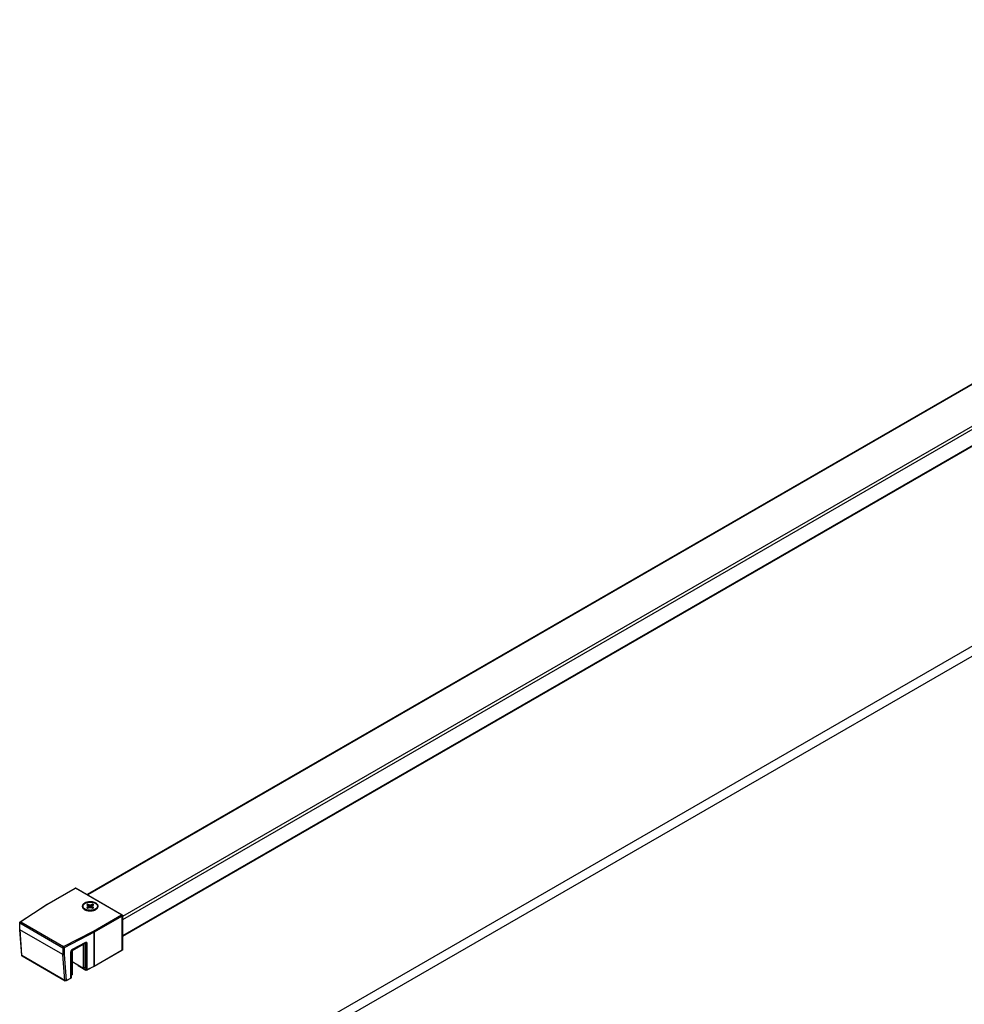
# Model space of a CAD drawing. Extents: x -0.95 to 0.01, y -0.48 to 1.67.
# Drawn here: x -0.95 to -0.47, y 1.15 to 1.65 of the extents above; entities that cross this region are included whole.
import ezdxf

# ---------------------------------------------------------------- set-up
doc = ezdxf.new("R2010")
doc.units = 0

msp = doc.modelspace()

# ---------------------------------------------------------------- linework, layer by layer
for points in [[(-0.14853, 1.64697), (-0.91716, 1.20322)], [(-0.14817, 1.64684), (-0.91687, 1.20305)], [(-0.12979, 1.63623), (-0.89919, 1.19203)], [(-0.12908, 1.635), (-0.89919, 1.19039)], [(-0.12908, 1.62684), (-0.89919, 1.18223)], [(-0.12915, 1.62646), (-0.89919, 1.18189)], [(-0.93758, 1.1982), (-0.93755, 1.19821), (-0.93752, 1.19822), (-0.93749, 1.19822), (-0.93745, 1.19822), (-0.93742, 1.19821), (-0.93739, 1.1982), (-0.93736, 1.19819), (-0.93733, 1.19817), (-0.92302, 1.20643), (-0.923, 1.20645), (-0.92297, 1.20646), (-0.92294, 1.20647), (-0.9229, 1.20648), (-0.92287, 1.20648), (-0.92284, 1.20648), (-0.9228, 1.20647), (-0.92278, 1.20646)], [(-0.93758, 1.1982), (-0.92327, 1.20646)], [(-0.91774, 1.16492), (-0.91776, 1.16494), (-0.91779, 1.16496), (-0.9178, 1.16499), (-0.91782, 1.16502), (-0.91783, 1.16505), (-0.91784, 1.16508), (-0.91784, 1.16511), (-0.91784, 1.16515), (-0.91776, 1.16511), (-0.91768, 1.16508), (-0.91759, 1.16507), (-0.9175, 1.16506), (-0.91741, 1.16507), (-0.91732, 1.16508), (-0.91724, 1.1651), (-0.91715, 1.16514), (-0.91367, 1.16693), (-0.91367, 1.18408), (-0.91367, 1.18417), (-0.91369, 1.18426), (-0.91372, 1.18434), (-0.91376, 1.18443), (-0.91381, 1.18451), (-0.91386, 1.18458), (-0.91393, 1.18465), (-0.914, 1.1847), (-0.89969, 1.19296), (-0.92302, 1.20643), (-0.92305, 1.20645), (-0.92308, 1.20646), (-0.92311, 1.20647), (-0.92314, 1.20648), (-0.92318, 1.20648), (-0.92321, 1.20648), (-0.92324, 1.20647), (-0.92327, 1.20646)], [(-0.92327, 1.20646), (-0.92327, 1.20646)], [(-0.92278, 1.20646), (-0.92277, 1.20646)], [(-0.92277, 1.20646), (-0.89944, 1.19299)], [(-0.9511, 1.18943), (-0.9376, 1.19818)], [(-0.91626, 1.19658), (-0.91673, 1.19836), (-0.91682, 1.19832), (-0.91691, 1.19829), (-0.91699, 1.19825), (-0.91707, 1.1982), (-0.91715, 1.19815), (-0.91723, 1.1981), (-0.91731, 1.19805), (-0.91738, 1.19799), (-0.91673, 1.19761), (-0.9166, 1.19733)], [(-0.91645, 1.19647), (-0.9166, 1.19733), (-0.91673, 1.19705), (-0.91738, 1.19667), (-0.91731, 1.19661), (-0.91723, 1.19656), (-0.91715, 1.19651), (-0.91707, 1.19646), (-0.91699, 1.19641), (-0.91691, 1.19637), (-0.91682, 1.19634), (-0.91673, 1.1963), (-0.91609, 1.19667), (-0.9156, 1.19675), (-0.91511, 1.19667), (-0.91446, 1.1963), (-0.91438, 1.19634), (-0.91429, 1.19637), (-0.91421, 1.19641), (-0.91412, 1.19646), (-0.91404, 1.19651), (-0.91397, 1.19656), (-0.91389, 1.19661), (-0.91382, 1.19667), (-0.91446, 1.19705), (-0.91458, 1.19637)], [(-0.91673, 1.19836), (-0.91609, 1.19799)], [(-0.91673, 1.19705), (-0.91662, 1.19637)], [(-0.91475, 1.19647), (-0.9146, 1.19733), (-0.91446, 1.19761), (-0.91382, 1.19799), (-0.91389, 1.19805), (-0.91397, 1.1981), (-0.91404, 1.19815), (-0.91412, 1.1982), (-0.91421, 1.19825), (-0.91429, 1.19829), (-0.91438, 1.19832), (-0.91446, 1.19836), (-0.91511, 1.19799), (-0.9156, 1.19791), (-0.91609, 1.19799), (-0.91612, 1.19666)], [(-0.9156, 1.19791), (-0.9156, 1.19675)], [(-0.91511, 1.19799), (-0.91507, 1.19666)], [(-0.91446, 1.19836), (-0.91494, 1.19658)], [(-0.91446, 1.19705), (-0.9146, 1.19733)], [(-0.9511, 1.18943), (-0.95107, 1.18945), (-0.95104, 1.18946), (-0.951, 1.18946), (-0.95097, 1.18946), (-0.95093, 1.18946), (-0.9509, 1.18945), (-0.95086, 1.18944), (-0.95083, 1.18942), (-0.95091, 1.18937), (-0.95097, 1.18931), (-0.95103, 1.18924), (-0.95108, 1.18916), (-0.95113, 1.18907), (-0.95116, 1.18899), (-0.95118, 1.1889), (-0.95119, 1.18881), (-0.95121, 1.18883), (-0.95124, 1.18885), (-0.95126, 1.18887), (-0.95129, 1.18889), (-0.95131, 1.18892), (-0.95132, 1.18895), (-0.95133, 1.18898), (-0.95133, 1.18901)], [(-0.89919, 1.19255), (-0.89919, 1.19252), (-0.8992, 1.19249), (-0.89922, 1.19246), (-0.89923, 1.19243), (-0.89926, 1.19241), (-0.89928, 1.19239), (-0.89931, 1.19237), (-0.89934, 1.19235), (-0.89934, 1.19244), (-0.89936, 1.19253), (-0.8994, 1.19261), (-0.89944, 1.1927), (-0.89949, 1.19278), (-0.89955, 1.19285), (-0.89961, 1.19291), (-0.89969, 1.19296), (-0.89966, 1.19298), (-0.89963, 1.19299), (-0.8996, 1.193), (-0.89957, 1.19301), (-0.89953, 1.19301), (-0.8995, 1.19301), (-0.89947, 1.193), (-0.89944, 1.19299)], [(-0.95133, 1.18556), (-0.95133, 1.1856)], [(-0.92783, 1.15947), (-0.9278, 1.15949), (-0.92778, 1.15951), (-0.92776, 1.15954), (-0.92774, 1.15957), (-0.92773, 1.1596), (-0.92773, 1.15964), (-0.92772, 1.15967), (-0.92772, 1.1597), (-0.9278, 1.15966), (-0.92788, 1.15963), (-0.92797, 1.15961), (-0.92806, 1.1596), (-0.92815, 1.15961), (-0.92824, 1.15962), (-0.92833, 1.15964), (-0.92841, 1.15968), (-0.92951, 1.17285), (-0.95119, 1.18536), (-0.95121, 1.18538), (-0.95124, 1.1854), (-0.95126, 1.18542), (-0.95128, 1.18545), (-0.9513, 1.18547), (-0.95132, 1.1855), (-0.95133, 1.18553), (-0.95133, 1.18556)], [(-0.95133, 1.18556), (-0.95035, 1.17246)], [(-0.9179, 1.17888), (-0.92471, 1.17538), (-0.92491, 1.17525), (-0.92502, 1.17514), (-0.92512, 1.17503), (-0.92522, 1.1749), (-0.92529, 1.17477), (-0.92536, 1.17463), (-0.92541, 1.17448), (-0.92545, 1.17433), (-0.92546, 1.17418), (-0.92543, 1.17419), (-0.9254, 1.17421), (-0.92537, 1.17424), (-0.92534, 1.17426), (-0.92532, 1.17429), (-0.92531, 1.17432), (-0.92529, 1.17436), (-0.92529, 1.17439)], [(-0.91801, 1.17865), (-0.92481, 1.17515)], [(-0.91726, 1.16491), (-0.91723, 1.16493), (-0.91721, 1.16495), (-0.91719, 1.16498), (-0.91718, 1.16501), (-0.91717, 1.16504), (-0.91716, 1.16507), (-0.91716, 1.1651), (-0.91715, 1.16514), (-0.91715, 1.17845), (-0.91716, 1.17852), (-0.91717, 1.1786), (-0.91719, 1.17867), (-0.91722, 1.17875), (-0.91726, 1.17881), (-0.91732, 1.17887), (-0.91738, 1.17891), (-0.91745, 1.17894), (-0.91753, 1.17896), (-0.91761, 1.17896), (-0.91768, 1.17895), (-0.91776, 1.17894), (-0.91783, 1.17891), (-0.9179, 1.17888), (-0.9179, 1.17885), (-0.91791, 1.17881), (-0.91791, 1.17878), (-0.91792, 1.17875), (-0.91794, 1.17872), (-0.91796, 1.17869), (-0.91798, 1.17867), (-0.91801, 1.17865)], [(-0.91792, 1.17868), (-0.91792, 1.17868), (-0.91795, 1.17867), (-0.91801, 1.17865)], [(-0.92479, 1.1692), (-0.91906, 1.16589), (-0.91906, 1.1779), (-0.91906, 1.1779), (-0.91907, 1.17791), (-0.91907, 1.17791), (-0.91907, 1.17792), (-0.91907, 1.17792), (-0.91908, 1.17792), (-0.91908, 1.17792), (-0.91908, 1.17792), (-0.91908, 1.17792), (-0.91909, 1.17792), (-0.91909, 1.17792), (-0.91909, 1.17792), (-0.9191, 1.17792), (-0.9191, 1.17792), (-0.92476, 1.17465), (-0.92479, 1.17459), (-0.92479, 1.16259), (-0.92529, 1.1623)], [(-0.92481, 1.17515), (-0.92484, 1.17513), (-0.92494, 1.17506), (-0.92505, 1.17495), (-0.92515, 1.17482), (-0.92522, 1.17467), (-0.92527, 1.17454), (-0.92529, 1.17442), (-0.92529, 1.17439)], [(-0.92529, 1.17439), (-0.92529, 1.16108)], [(-0.92471, 1.17538), (-0.92471, 1.17534), (-0.92471, 1.17531), (-0.92472, 1.17528), (-0.92473, 1.17525), (-0.92475, 1.17522), (-0.92476, 1.17519), (-0.92479, 1.17517), (-0.92481, 1.17515)], [(-0.91809, 1.1786), (-0.91784, 1.17846), (-0.91784, 1.16515), (-0.92179, 1.16743), (-0.92179, 1.16747)], [(-0.9191, 1.17792), (-0.91906, 1.1779)], [(-0.91837, 1.17846), (-0.91836, 1.17831), (-0.91836, 1.1663), (-0.91906, 1.16589)], [(-0.91715, 1.17845), (-0.91724, 1.17841), (-0.91732, 1.17839), (-0.91741, 1.17838), (-0.9175, 1.17837), (-0.91759, 1.17838), (-0.91768, 1.17839), (-0.91776, 1.17842), (-0.91784, 1.17846)], [(-0.91375, 1.16671), (-0.89944, 1.17497)], [(-0.89944, 1.17497), (-0.89941, 1.17499), (-0.89939, 1.17502), (-0.89937, 1.17504), (-0.89936, 1.17507), (-0.89935, 1.1751), (-0.89934, 1.17514), (-0.89934, 1.17517), (-0.89934, 1.1752), (-0.89931, 1.17522), (-0.89928, 1.17524), (-0.89926, 1.17526), (-0.89924, 1.17529), (-0.89922, 1.17531), (-0.8992, 1.17534), (-0.89919, 1.17537), (-0.89919, 1.17541)], [(-0.9501, 1.17207), (-0.92831, 1.15948)], [(-0.92168, 1.1672), (-0.92171, 1.16722), (-0.92173, 1.16724), (-0.92175, 1.16727), (-0.92176, 1.1673), (-0.92177, 1.16733), (-0.92178, 1.16736), (-0.92179, 1.16739), (-0.92179, 1.16743), (-0.9219, 1.16753)], [(-0.92168, 1.1672), (-0.91774, 1.16492)], [(-0.92529, 1.16108), (-0.92534, 1.16087), (-0.92556, 1.16064), (-0.92783, 1.15947)], [(-0.92529, 1.16108), (-0.92529, 1.16105), (-0.92531, 1.16101), (-0.92532, 1.16098), (-0.92534, 1.16095), (-0.92537, 1.16093), (-0.9254, 1.1609), (-0.92543, 1.16088), (-0.92546, 1.16087), (-0.92546, 1.16083), (-0.92546, 1.1608), (-0.92547, 1.16077), (-0.92548, 1.16074), (-0.92549, 1.16071), (-0.92551, 1.16068), (-0.92553, 1.16066), (-0.92556, 1.16064)]]:
    msp.add_lwpolyline(points)
for points in [[(-0.24427, 1.4537), (-0.24851, 1.45615), (-0.81491, 1.12915), (-0.81066, 1.1267)], [(-0.91277, 1.19562), (-0.91253, 1.19577), (-0.9123, 1.19595), (-0.91209, 1.19614), (-0.9119, 1.19637), (-0.91175, 1.19661), (-0.91165, 1.19688), (-0.9116, 1.19717), (-0.91162, 1.19745), (-0.91169, 1.19773), (-0.91181, 1.19799), (-0.91198, 1.19823), (-0.91217, 1.19844), (-0.91239, 1.19863), (-0.91263, 1.19879), (-0.91287, 1.19894), (-0.91313, 1.19907), (-0.9134, 1.19918), (-0.91367, 1.19927), (-0.91395, 1.19935), (-0.91423, 1.19942), (-0.91451, 1.19947), (-0.9148, 1.19951), (-0.91508, 1.19954), (-0.91537, 1.19955), (-0.91566, 1.19956), (-0.91595, 1.19955), (-0.91623, 1.19953), (-0.91652, 1.1995), (-0.9168, 1.19945), (-0.91709, 1.19939), (-0.91737, 1.19932), (-0.91764, 1.19923), (-0.91791, 1.19913), (-0.91817, 1.19902), (-0.91843, 1.19888), (-0.91858, 1.19879), (-0.91873, 1.19868), (-0.91888, 1.19857), (-0.91901, 1.19845), (-0.91914, 1.19832), (-0.91926, 1.19818), (-0.91936, 1.19803), (-0.91945, 1.19787), (-0.91952, 1.1977), (-0.91957, 1.19752), (-0.9196, 1.19734), (-0.9196, 1.19716), (-0.91957, 1.19698), (-0.91952, 1.1968), (-0.91945, 1.19663), (-0.91937, 1.19647), (-0.91926, 1.19632), (-0.91915, 1.19618), (-0.91902, 1.19605), (-0.91888, 1.19593), (-0.91874, 1.19581), (-0.91858, 1.19571), (-0.91843, 1.19562), (-0.91831, 1.19555), (-0.9182, 1.19549), (-0.91808, 1.19544), (-0.91797, 1.19539), (-0.91785, 1.19534), (-0.91773, 1.19529), (-0.9176, 1.19525), (-0.91748, 1.19521), (-0.91702, 1.19509), (-0.91655, 1.195), (-0.91608, 1.19496), (-0.9156, 1.19494), (-0.91512, 1.19496), (-0.91465, 1.195), (-0.91418, 1.19509), (-0.91372, 1.19521), (-0.9136, 1.19525), (-0.91347, 1.19529), (-0.91335, 1.19534), (-0.91323, 1.19539), (-0.91312, 1.19544), (-0.913, 1.19549), (-0.91288, 1.19555)], [(-0.89934, 1.1752), (-0.89934, 1.19235), (-0.91364, 1.18409), (-0.91364, 1.16694)]]:
    msp.add_lwpolyline(points, close=True)
for points in [[(-0.92327, 1.20646, -0.262781), (-0.92278, 1.20646)], [(-0.9376, 1.19818, -0.033802), (-0.93758, 1.1982), (-0.93745, 1.19821), (-0.93733, 1.19817), (-0.95083, 1.18942), (-0.92916, 1.17691), (-0.914, 1.1847), (-0.91392, 1.18465), (-0.91386, 1.18459), (-0.9138, 1.18451), (-0.91375, 1.18444), (-0.91371, 1.18435), (-0.91367, 1.18427), (-0.91365, 1.18418), (-0.91364, 1.18409, -0.012155), (-0.91367, 1.18408), (-0.92882, 1.17628), (-0.92882, 1.17287), (-0.92772, 1.1597), (-0.92546, 1.16087), (-0.92546, 1.17418)], [(-0.9376, 1.19818, -0.012877), (-0.93758, 1.1982)], [(-0.91834, 1.19557, -0.008003), (-0.91842, 1.19563), (-0.91851, 1.19569), (-0.91861, 1.19577), (-0.91869, 1.19584), (-0.91878, 1.19593), (-0.91886, 1.19601), (-0.91893, 1.1961), (-0.919, 1.1962), (-0.91906, 1.1963), (-0.91912, 1.1964), (-0.91916, 1.19651), (-0.9192, 1.19662), (-0.91923, 1.19673), (-0.91924, 1.19685), (-0.91925, 1.19696), (-0.91925, 1.19733)], [(-0.91195, 1.19733), (-0.91195, 1.19696), (-0.91195, 1.19685), (-0.91197, 1.19673), (-0.912, 1.19662), (-0.91204, 1.19651), (-0.91208, 1.1964), (-0.91214, 1.1963), (-0.9122, 1.1962), (-0.91227, 1.1961), (-0.91234, 1.19601), (-0.91242, 1.19593), (-0.9125, 1.19584), (-0.91259, 1.19577), (-0.91268, 1.19569), (-0.91278, 1.19563, -0.008199), (-0.91286, 1.19557)], [(-0.95133, 1.1856), (-0.95133, 1.18901, -0.254258), (-0.9511, 1.18943)], [(-0.92831, 1.15948), (-0.92833, 1.1595), (-0.92835, 1.15952), (-0.92837, 1.15954), (-0.92838, 1.15957), (-0.92839, 1.15959), (-0.9284, 1.15962), (-0.9284, 1.15965), (-0.92841, 1.15968), (-0.9502, 1.17226), (-0.95119, 1.18536, -0.019762), (-0.95119, 1.1854), (-0.95119, 1.18881), (-0.92951, 1.17629), (-0.92943, 1.17626), (-0.92935, 1.17623), (-0.92926, 1.17622), (-0.92917, 1.17621), (-0.92908, 1.17621), (-0.92899, 1.17623), (-0.9289, 1.17625), (-0.92882, 1.17628), (-0.92883, 1.17637), (-0.92885, 1.17646), (-0.92888, 1.17655), (-0.92892, 1.17663), (-0.92897, 1.17671), (-0.92902, 1.17679), (-0.92908, 1.17685), (-0.92916, 1.17691), (-0.92923, 1.17685), (-0.9293, 1.17679), (-0.92936, 1.17672), (-0.92941, 1.17664), (-0.92945, 1.17656), (-0.92948, 1.17647), (-0.9295, 1.17638), (-0.92951, 1.17629), (-0.92951, 1.17288), (-0.95119, 1.1854), (-0.95128, 1.18547), (-0.95132, 1.18555), (-0.95133, 1.1856)], [(-0.89944, 1.19299, -0.268031), (-0.89919, 1.19255), (-0.89919, 1.17541), (-0.89928, 1.17511), (-0.89944, 1.17497)], [(-0.91784, 1.17846), (-0.91789, 1.17864), (-0.91793, 1.17867, 0.012704), (-0.91793, 1.17868)], [(-0.9501, 1.17207), (-0.95013, 1.17209), (-0.95015, 1.17211), (-0.95016, 1.17213), (-0.95018, 1.17215), (-0.95019, 1.17218), (-0.9502, 1.17221), (-0.9502, 1.17224), (-0.9502, 1.17226), (-0.95034, 1.17242, -0.060217), (-0.95035, 1.17246)], [(-0.95035, 1.17246, 0.073951), (-0.95032, 1.17232, 0.076009), (-0.95024, 1.17219), (-0.9501, 1.17207)], [(-0.92193, 1.16754, 0.033308), (-0.92191, 1.16748, 0.07868), (-0.92184, 1.16734), (-0.92168, 1.1672)], [(-0.91375, 1.16671, -0.012154), (-0.91377, 1.1667), (-0.91726, 1.16491, -0.255007), (-0.91774, 1.16492)], [(-0.91375, 1.16671), (-0.91371, 1.16674), (-0.91364, 1.16694, -0.012155), (-0.91367, 1.16693), (-0.91368, 1.16681), (-0.91373, 1.16673), (-0.91377, 1.1667)], [(-0.92783, 1.15947, -0.254993), (-0.92831, 1.15948)]]:
    msp.add_lwpolyline(points, format="xyb")
for points in [[(-0.91759, 1.19556, -0.001329), (-0.91761, 1.19557, -0.00077), (-0.91763, 1.19558), (-0.91774, 1.19562), (-0.91786, 1.19568), (-0.91797, 1.19573), (-0.91809, 1.19579), (-0.9182, 1.19585), (-0.91831, 1.19592), (-0.91841, 1.19599), (-0.91851, 1.19606), (-0.91861, 1.19614), (-0.91871, 1.19622), (-0.9188, 1.19631), (-0.91888, 1.19641), (-0.91896, 1.19651), (-0.91903, 1.19661), (-0.91909, 1.19672), (-0.91915, 1.19684), (-0.91919, 1.19696), (-0.91922, 1.19708), (-0.91924, 1.1972), (-0.91925, 1.19733), (-0.91924, 1.19747), (-0.91922, 1.1976), (-0.91918, 1.19773), (-0.91913, 1.19786), (-0.91907, 1.19798), (-0.919, 1.1981), (-0.91891, 1.19821), (-0.91883, 1.19832), (-0.91873, 1.19841), (-0.91863, 1.19851), (-0.91852, 1.19859), (-0.91841, 1.19867), (-0.9183, 1.19875), (-0.91818, 1.19882), (-0.91798, 1.19893), (-0.91777, 1.19902), (-0.91756, 1.19911), (-0.91735, 1.19918), (-0.91713, 1.19924), (-0.91691, 1.1993), (-0.91668, 1.19934), (-0.91646, 1.19938), (-0.91623, 1.19941), (-0.916, 1.19942), (-0.91578, 1.19943), (-0.91555, 1.19944), (-0.91532, 1.19943), (-0.9151, 1.19942), (-0.91487, 1.19939), (-0.91464, 1.19936), (-0.91442, 1.19932), (-0.9142, 1.19928), (-0.91398, 1.19922), (-0.91376, 1.19915), (-0.91355, 1.19907), (-0.91334, 1.19898), (-0.91313, 1.19888), (-0.91293, 1.19877), (-0.91274, 1.19864), (-0.91257, 1.1985), (-0.9124, 1.19835), (-0.91225, 1.19817), (-0.91213, 1.19798), (-0.91203, 1.19778), (-0.91197, 1.19756), (-0.91195, 1.19733), (-0.91196, 1.19719), (-0.91198, 1.19706), (-0.91202, 1.19693), (-0.91207, 1.1968), (-0.91213, 1.19668), (-0.9122, 1.19656), (-0.91228, 1.19645), (-0.91237, 1.19634), (-0.91247, 1.19625), (-0.91257, 1.19615), (-0.91268, 1.19607), (-0.91279, 1.19599), (-0.9129, 1.19591), (-0.91302, 1.19584), (-0.91357, 1.19558, -0.000768), (-0.91358, 1.19557, -0.001351), (-0.91361, 1.19556), (-0.91388, 1.19547), (-0.91416, 1.19539), (-0.91444, 1.19533), (-0.91473, 1.19528), (-0.91502, 1.19525), (-0.91531, 1.19523), (-0.9156, 1.19522), (-0.91589, 1.19523), (-0.91618, 1.19525), (-0.91647, 1.19528), (-0.91675, 1.19533), (-0.91704, 1.19539), (-0.91732, 1.19547)], [(-0.92951, 1.17285), (-0.92943, 1.17281), (-0.92934, 1.17279), (-0.92925, 1.17278), (-0.92916, 1.17277), (-0.92907, 1.17278), (-0.92899, 1.1728), (-0.9289, 1.17283), (-0.92882, 1.17287), (-0.9289, 1.17284), (-0.92899, 1.17281), (-0.92908, 1.1728), (-0.92917, 1.1728), (-0.92926, 1.1728), (-0.92935, 1.17282), (-0.92943, 1.17284), (-0.92951, 1.17288, 0.019762)]]:
    msp.add_lwpolyline(points, format="xyb", close=True)

doc.saveas('drawing.dxf')
